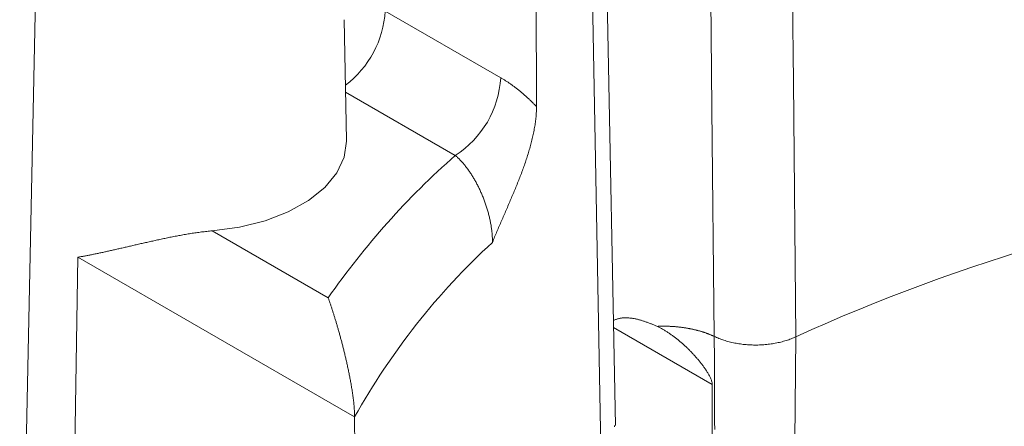
# Model space of a CAD drawing. Units: millimetres. Extents: x -600 to 600, y -757 to 416.
# Drawn here: x 274 to 282, y 176 to 179 of the extents above; entities that cross this region are included whole.
import ezdxf

# ---------------------------------------------------------------- set-up
doc = ezdxf.new("R2010")
doc.units = ezdxf.units.MM
doc.header["$LTSCALE"] = 5
doc.layers.add('7', color=7, linetype='Continuous')

msp = doc.modelspace()

# ---------------------------------------------------------------- linework, layer by layer
at = {"layer": '7', "color": 8, "linetype": 'Continuous', "lineweight": 9}
for p, q in [((278.5208, 175.7236), (278.3939, 182.3516)), ((279.9333, 181.9714), (279.9685, 178.5231)), ((279.2707, 181.7518), (279.3061, 178.303)), ((277.8701, 181.5723), (277.8791, 178.3176)), ((278.2991, 181.028), (278.3644, 177.5971)), ((273.8215, 179.9718), (273.6751, 173.1282)), ((277.5877, 178.5532), (276.6486, 179.0953)), ((276.3347, 178.0459), (276.3137, 179.0253)), ((277.5927, 178.5502), (277.5877, 178.5532)), ((277.5978, 178.5473), (277.5927, 178.5502)), ((277.6028, 178.5443), (277.5978, 178.5473)), ((277.6078, 178.5412), (277.6028, 178.5443)), ((277.6128, 178.5382), (277.6078, 178.5412)), ((277.6178, 178.5351), (277.6128, 178.5382)), ((277.6228, 178.5319), (277.6178, 178.5351)), ((277.6278, 178.5288), (277.6228, 178.5319)), ((277.6328, 178.5256), (277.6278, 178.5288)), ((277.6378, 178.5223), (277.6328, 178.5256)), ((277.6428, 178.5191), (277.6378, 178.5223)), ((277.6478, 178.5158), (277.6428, 178.5191)), ((277.6527, 178.5124), (277.6478, 178.5158)), ((277.6577, 178.509), (277.6527, 178.5124)), ((277.6626, 178.5056), (277.6577, 178.509)), ((277.6676, 178.5022), (277.6626, 178.5056)), ((277.6725, 178.4987), (277.6676, 178.5022)), ((277.6775, 178.4952), (277.6725, 178.4987)), ((277.6824, 178.4917), (277.6775, 178.4952)), ((277.6873, 178.4881), (277.6824, 178.4917)), ((277.6922, 178.4845), (277.6873, 178.4881)), ((277.6971, 178.4808), (277.6922, 178.4845)), ((277.702, 178.4771), (277.6971, 178.4808)), ((277.7069, 178.4734), (277.702, 178.4771)), ((277.7118, 178.4697), (277.7069, 178.4734)), ((277.7167, 178.4659), (277.7118, 178.4697)), ((277.7216, 178.4621), (277.7167, 178.4659)), ((277.7265, 178.4582), (277.7216, 178.4621)), ((277.7314, 178.4544), (277.7265, 178.4582)), ((277.7362, 178.4505), (277.7314, 178.4544)), ((277.7411, 178.4465), (277.7362, 178.4505)), ((279.9685, 178.5231), (279.9898, 176.4456)), ((276.3263, 178.4361), (277.2185, 177.9211)), ((277.7459, 178.4425), (277.7411, 178.4465)), ((277.7508, 178.4385), (277.7459, 178.4425)), ((277.7556, 178.4344), (277.7508, 178.4385)), ((277.7605, 178.4304), (277.7556, 178.4344)), ((277.7653, 178.4262), (277.7605, 178.4304)), ((277.7702, 178.4221), (277.7653, 178.4262)), ((277.775, 178.4179), (277.7702, 178.4221)), ((277.7798, 178.4136), (277.775, 178.4179)), ((277.7846, 178.4094), (277.7798, 178.4136)), ((277.7895, 178.4051), (277.7846, 178.4094)), ((277.7943, 178.4007), (277.7895, 178.4051)), ((277.7991, 178.3964), (277.7943, 178.4007)), ((277.8038, 178.392), (277.7991, 178.3964)), ((277.8086, 178.3876), (277.8038, 178.392)), ((277.8134, 178.3831), (277.8086, 178.3876)), ((277.8182, 178.3786), (277.8134, 178.3831)), ((277.8229, 178.3741), (277.8182, 178.3786)), ((277.8277, 178.3695), (277.8229, 178.3741)), ((277.8324, 178.365), (277.8277, 178.3695)), ((277.8371, 178.3603), (277.8324, 178.365)), ((277.8418, 178.3557), (277.8371, 178.3603)), ((277.8465, 178.351), (277.8418, 178.3557)), ((277.8512, 178.3463), (277.8465, 178.351)), ((277.8559, 178.3416), (277.8512, 178.3463)), ((277.8606, 178.3369), (277.8559, 178.3416)), ((277.8652, 178.3321), (277.8606, 178.3369)), ((277.8698, 178.3273), (277.8652, 178.3321)), ((277.8745, 178.3224), (277.8698, 178.3273)), ((277.8791, 178.3176), (277.8745, 178.3224)), ((277.8789, 178.2972), (277.8785, 178.2869)), ((277.879, 178.3074), (277.8789, 178.2972)), ((277.8791, 178.3176), (277.879, 178.3074)), ((279.3061, 178.303), (279.3252, 176.4483)), ((277.8728, 178.213), (277.8716, 178.2023)), ((277.874, 178.2238), (277.8728, 178.213)), ((277.8751, 178.2345), (277.874, 178.2238)), ((277.876, 178.2451), (277.8751, 178.2345)), ((277.8769, 178.2556), (277.876, 178.2451)), ((277.8775, 178.2661), (277.8769, 178.2556)), ((277.8781, 178.2766), (277.8775, 178.2661)), ((277.8785, 178.2869), (277.8781, 178.2766)), ((277.8614, 178.1364), (277.8593, 178.1253)), ((277.8634, 178.1475), (277.8614, 178.1364)), ((277.8652, 178.1586), (277.8634, 178.1475)), ((277.867, 178.1696), (277.8652, 178.1586)), ((277.8686, 178.1805), (277.867, 178.1696)), ((277.8701, 178.1914), (277.8686, 178.1805)), ((277.8716, 178.2023), (277.8701, 178.1914)), ((277.8449, 178.0577), (277.8421, 178.0463)), ((277.8475, 178.0691), (277.8449, 178.0577)), ((277.8501, 178.0804), (277.8475, 178.0691)), ((277.8525, 178.0917), (277.8501, 178.0804)), ((277.8549, 178.1029), (277.8525, 178.0917)), ((277.8572, 178.1141), (277.8549, 178.1029)), ((277.8593, 178.1253), (277.8572, 178.1141)), ((276.3145, 177.906), (276.3348, 178.0368)), ((276.3348, 178.0368), (276.3347, 178.0459)), ((277.824, 177.9782), (277.8207, 177.9668)), ((277.8272, 177.9895), (277.824, 177.9782)), ((277.8303, 178.0009), (277.8272, 177.9895)), ((277.8334, 178.0122), (277.8303, 178.0009)), ((277.8364, 178.0236), (277.8334, 178.0122)), ((277.8393, 178.035), (277.8364, 178.0236)), ((277.8421, 178.0463), (277.8393, 178.035)), ((276.2544, 177.7793), (276.3145, 177.906)), ((277.2185, 177.9211), (277.2233, 177.9169)), ((277.2233, 177.9169), (277.2281, 177.9126)), ((277.2281, 177.9126), (277.2329, 177.9082)), ((277.2329, 177.9082), (277.2377, 177.9038)), ((277.2377, 177.9038), (277.2424, 177.8992)), ((277.2424, 177.8992), (277.2471, 177.8946)), ((277.2471, 177.8946), (277.2518, 177.8898)), ((277.2518, 177.8898), (277.2565, 177.885)), ((277.796, 177.8876), (277.7922, 177.8763)), ((277.7997, 177.8989), (277.796, 177.8876)), ((277.8034, 177.9102), (277.7997, 177.8989)), ((277.807, 177.9215), (277.8034, 177.9102)), ((277.8105, 177.9328), (277.807, 177.9215)), ((277.814, 177.9441), (277.8105, 177.9328)), ((277.8174, 177.9555), (277.814, 177.9441)), ((277.8207, 177.9668), (277.8174, 177.9555)), ((277.2565, 177.885), (277.2612, 177.8801)), ((277.2612, 177.8801), (277.2659, 177.8751)), ((277.2659, 177.8751), (277.2705, 177.87)), ((277.2705, 177.87), (277.2752, 177.8648)), ((277.2752, 177.8648), (277.2798, 177.8596)), ((277.2798, 177.8596), (277.2844, 177.8542)), ((277.2844, 177.8542), (277.2889, 177.8488)), ((277.2889, 177.8488), (277.2935, 177.8433)), ((277.2935, 177.8433), (277.298, 177.8377)), ((277.298, 177.8377), (277.3025, 177.832)), ((277.3025, 177.832), (277.307, 177.8262)), ((277.307, 177.8262), (277.3115, 177.8203)), ((277.3115, 177.8203), (277.316, 177.8144)), ((277.316, 177.8144), (277.3204, 177.8084)), ((277.3204, 177.8084), (277.3248, 177.8022)), ((277.7685, 177.8086), (277.7643, 177.7974)), ((277.7725, 177.8199), (277.7685, 177.8086)), ((277.7766, 177.8312), (277.7725, 177.8199)), ((277.7806, 177.8424), (277.7766, 177.8312)), ((277.7845, 177.8537), (277.7806, 177.8424)), ((277.7884, 177.865), (277.7845, 177.8537)), ((277.7922, 177.8763), (277.7884, 177.865)), ((276.1563, 177.6608), (276.2544, 177.7793)), ((277.3248, 177.8022), (277.3292, 177.7961)), ((277.3292, 177.7961), (277.3336, 177.7898)), ((277.3336, 177.7898), (277.3379, 177.7834)), ((277.3379, 177.7834), (277.3422, 177.777)), ((277.3422, 177.777), (277.3465, 177.7705)), ((277.3465, 177.7705), (277.3507, 177.764)), ((277.3507, 177.764), (277.3549, 177.7574)), ((277.3549, 177.7574), (277.3591, 177.7507)), ((277.3591, 177.7507), (277.3632, 177.7439)), ((277.3632, 177.7439), (277.3673, 177.7371)), ((277.3673, 177.7371), (277.3714, 177.7303)), ((277.3714, 177.7303), (277.3754, 177.7233)), ((277.7386, 177.7299), (277.7342, 177.7188)), ((277.743, 177.7411), (277.7386, 177.7299)), ((277.7473, 177.7523), (277.743, 177.7411)), ((277.7516, 177.7636), (277.7473, 177.7523)), ((277.7559, 177.7748), (277.7516, 177.7636)), ((277.7601, 177.7861), (277.7559, 177.7748)), ((277.7643, 177.7974), (277.7601, 177.7861)), ((276.0233, 177.5542), (276.1563, 177.6608)), ((277.3754, 177.7233), (277.3794, 177.7163)), ((277.3794, 177.7163), (277.3834, 177.7093)), ((277.3834, 177.7093), (277.3873, 177.7022)), ((277.3873, 177.7022), (277.3912, 177.695)), ((277.3912, 177.695), (277.395, 177.6878)), ((277.395, 177.6878), (277.3988, 177.6805)), ((277.3988, 177.6805), (277.4025, 177.6732)), ((277.4025, 177.6732), (277.4062, 177.6658)), ((277.4062, 177.6658), (277.4099, 177.6583)), ((277.4099, 177.6583), (277.4135, 177.6508)), ((277.4135, 177.6508), (277.4171, 177.6433)), ((277.7073, 177.6521), (277.7027, 177.641)), ((277.7119, 177.6632), (277.7073, 177.6521)), ((277.7164, 177.6743), (277.7119, 177.6632)), ((277.7209, 177.6854), (277.7164, 177.6743)), ((277.7254, 177.6965), (277.7209, 177.6854)), ((277.7298, 177.7076), (277.7254, 177.6965)), ((277.7342, 177.7188), (277.7298, 177.7076)), ((277.4171, 177.6433), (277.4207, 177.6357)), ((277.4207, 177.6357), (277.4241, 177.6281)), ((277.4241, 177.6281), (277.4276, 177.6204)), ((277.4276, 177.6204), (277.431, 177.6127)), ((277.431, 177.6127), (277.4343, 177.6049)), ((277.4343, 177.6049), (277.4376, 177.5971)), ((277.4376, 177.5971), (277.4409, 177.5892)), ((277.4409, 177.5892), (277.4441, 177.5813)), ((277.4441, 177.5813), (277.4472, 177.5734)), ((277.4472, 177.5734), (277.4503, 177.5654)), ((277.675, 177.575), (277.6703, 177.564)), ((277.6796, 177.586), (277.675, 177.575)), ((277.6843, 177.597), (277.6796, 177.586)), ((277.6889, 177.608), (277.6843, 177.597)), ((277.6936, 177.619), (277.6889, 177.608)), ((277.6982, 177.63), (277.6936, 177.619)), ((277.7027, 177.641), (277.6982, 177.63)), ((278.3644, 177.5971), (278.4037, 175.53)), ((275.8597, 177.463), (276.0233, 177.5542)), ((277.4503, 177.5654), (277.4533, 177.5575)), ((277.4533, 177.5575), (277.4563, 177.5494)), ((277.4563, 177.5494), (277.4593, 177.5414)), ((277.4593, 177.5414), (277.4621, 177.5333)), ((277.4621, 177.5333), (277.4649, 177.5252)), ((277.4649, 177.5252), (277.4677, 177.5171)), ((277.4677, 177.5171), (277.4704, 177.509)), ((277.4704, 177.509), (277.473, 177.5008)), ((277.473, 177.5008), (277.4756, 177.4926)), ((277.4756, 177.4926), (277.4781, 177.4845)), ((277.6373, 177.4875), (277.6325, 177.4765)), ((277.642, 177.4984), (277.6373, 177.4875)), ((277.6467, 177.5093), (277.642, 177.4984)), ((277.6515, 177.5202), (277.6467, 177.5093)), ((277.6562, 177.5312), (277.6515, 177.5202)), ((277.6609, 177.5421), (277.6562, 177.5312)), ((277.6656, 177.5531), (277.6609, 177.5421)), ((277.6703, 177.564), (277.6656, 177.5531)), ((275.6707, 177.3899), (275.8597, 177.463)), ((277.4781, 177.4845), (277.4805, 177.4763)), ((277.4805, 177.4763), (277.4829, 177.4681)), ((277.4829, 177.4681), (277.4852, 177.4599)), ((277.4852, 177.4599), (277.4875, 177.4517)), ((277.4875, 177.4517), (277.4896, 177.4435)), ((277.4896, 177.4435), (277.4918, 177.4353)), ((277.4918, 177.4353), (277.4938, 177.4271)), ((277.4938, 177.4271), (277.4958, 177.4189)), ((277.4958, 177.4189), (277.4977, 177.4107)), ((277.4977, 177.4107), (277.4995, 177.4025)), ((277.6041, 177.4109), (277.5993, 177.4)), ((277.6088, 177.4219), (277.6041, 177.4109)), ((277.6136, 177.4328), (277.6088, 177.4219)), ((277.6183, 177.4437), (277.6136, 177.4328)), ((277.6231, 177.4547), (277.6183, 177.4437)), ((277.6278, 177.4656), (277.6231, 177.4547)), ((277.6325, 177.4765), (277.6278, 177.4656)), ((275.2409, 177.307), (275.4622, 177.3374)), ((275.4622, 177.3374), (275.6707, 177.3899)), ((277.4995, 177.4025), (277.5013, 177.3943)), ((277.5013, 177.3943), (277.503, 177.3862)), ((277.503, 177.3862), (277.5046, 177.378)), ((277.5046, 177.378), (277.5061, 177.3699)), ((277.5061, 177.3699), (277.5076, 177.3617)), ((277.5076, 177.3617), (277.509, 177.3536)), ((277.509, 177.3536), (277.5103, 177.3455)), ((277.5103, 177.3455), (277.5116, 177.3375)), ((277.5116, 177.3375), (277.5128, 177.3294)), ((277.5128, 177.3294), (277.5139, 177.3214)), ((277.5711, 177.3342), (277.5664, 177.3233)), ((277.5758, 177.3452), (277.5711, 177.3342)), ((277.5805, 177.3562), (277.5758, 177.3452)), ((277.5852, 177.3671), (277.5805, 177.3562)), ((277.5899, 177.3781), (277.5852, 177.3671)), ((277.5946, 177.389), (277.5899, 177.3781)), ((277.5993, 177.4), (277.5946, 177.389)), ((274.8668, 177.2481), (274.8566, 177.246)), ((274.877, 177.2502), (274.8668, 177.2481)), ((274.8872, 177.2523), (274.877, 177.2502)), ((274.8975, 177.2544), (274.8872, 177.2523)), ((274.9079, 177.2565), (274.8975, 177.2544)), ((274.9183, 177.2585), (274.9079, 177.2565)), ((274.9287, 177.2606), (274.9183, 177.2585)), ((274.9391, 177.2626), (274.9287, 177.2606)), ((274.9497, 177.2646), (274.9391, 177.2626)), ((274.9602, 177.2666), (274.9497, 177.2646)), ((274.9708, 177.2686), (274.9602, 177.2666)), ((274.9814, 177.2706), (274.9708, 177.2686)), ((274.9921, 177.2725), (274.9814, 177.2706)), ((275.0028, 177.2744), (274.9921, 177.2725)), ((275.0135, 177.2763), (275.0028, 177.2744)), ((275.0242, 177.2782), (275.0135, 177.2763)), ((275.0349, 177.28), (275.0242, 177.2782)), ((275.0456, 177.2818), (275.0349, 177.28)), ((275.0564, 177.2836), (275.0456, 177.2818)), ((275.0672, 177.2853), (275.0564, 177.2836)), ((275.0779, 177.287), (275.0672, 177.2853)), ((275.0887, 177.2887), (275.0779, 177.287)), ((275.0995, 177.2903), (275.0887, 177.2887)), ((275.1103, 177.2919), (275.0995, 177.2903)), ((275.1211, 177.2934), (275.1103, 177.2919)), ((275.1319, 177.2949), (275.1211, 177.2934)), ((275.1427, 177.2964), (275.1319, 177.2949)), ((275.1536, 177.2978), (275.1427, 177.2964)), ((275.1644, 177.2991), (275.1536, 177.2978)), ((275.1753, 177.3004), (275.1644, 177.2991)), ((275.1862, 177.3017), (275.1753, 177.3004)), ((275.1971, 177.3029), (275.1862, 177.3017)), ((275.208, 177.304), (275.1971, 177.3029)), ((275.219, 177.3051), (275.208, 177.304)), ((275.2299, 177.3061), (275.219, 177.3051)), ((275.2409, 177.307), (275.2299, 177.3061)), ((276.1846, 176.7622), (275.2409, 177.307)), ((277.5139, 177.3214), (277.5149, 177.3134)), ((277.5149, 177.3134), (277.5158, 177.3055)), ((277.5158, 177.3055), (277.5167, 177.2976)), ((277.5167, 177.2976), (277.5175, 177.2897)), ((277.5175, 177.2897), (277.5182, 177.2819)), ((277.5182, 177.2819), (277.5188, 177.2741)), ((277.5188, 177.2741), (277.5194, 177.2664)), ((277.5194, 177.2664), (277.5198, 177.2587)), ((277.5198, 177.2587), (277.5202, 177.251)), ((277.5202, 177.251), (277.5205, 177.2435)), ((277.5343, 177.2466), (277.5298, 177.2356)), ((277.5388, 177.2575), (277.5343, 177.2466)), ((277.5434, 177.2685), (277.5388, 177.2575)), ((277.5479, 177.2794), (277.5434, 177.2685)), ((277.5525, 177.2904), (277.5479, 177.2794)), ((277.5571, 177.3014), (277.5525, 177.2904)), ((277.5618, 177.3123), (277.5571, 177.3014)), ((277.5664, 177.3233), (277.5618, 177.3123)), ((274.507, 177.1674), (274.4984, 177.1654)), ((274.5157, 177.1694), (274.507, 177.1674)), ((274.5244, 177.1714), (274.5157, 177.1694)), ((274.5332, 177.1734), (274.5244, 177.1714)), ((274.542, 177.1754), (274.5332, 177.1734)), ((274.5508, 177.1775), (274.542, 177.1754)), ((274.5598, 177.1795), (274.5508, 177.1775)), ((274.5687, 177.1816), (274.5598, 177.1795)), ((274.5777, 177.1837), (274.5687, 177.1816)), ((274.5868, 177.1858), (274.5777, 177.1837)), ((274.5959, 177.1879), (274.5868, 177.1858)), ((274.605, 177.19), (274.5959, 177.1879)), ((274.6142, 177.1921), (274.605, 177.19)), ((274.6235, 177.1943), (274.6142, 177.1921)), ((274.6328, 177.1964), (274.6235, 177.1943)), ((274.6421, 177.1985), (274.6328, 177.1964)), ((274.6515, 177.2007), (274.6421, 177.1985)), ((274.6609, 177.2029), (274.6515, 177.2007)), ((274.6704, 177.205), (274.6609, 177.2029)), ((274.6798, 177.2072), (274.6704, 177.205)), ((274.6893, 177.2093), (274.6798, 177.2072)), ((274.6989, 177.2115), (274.6893, 177.2093)), ((274.7085, 177.2137), (274.6989, 177.2115)), ((274.7181, 177.2159), (274.7085, 177.2137)), ((274.7277, 177.218), (274.7181, 177.2159)), ((274.7374, 177.2202), (274.7277, 177.218)), ((274.7471, 177.2224), (274.7374, 177.2202)), ((274.7569, 177.2245), (274.7471, 177.2224)), ((274.7667, 177.2267), (274.7569, 177.2245)), ((274.7765, 177.2289), (274.7667, 177.2267)), ((274.7864, 177.231), (274.7765, 177.2289)), ((274.7963, 177.2332), (274.7864, 177.231)), ((274.8063, 177.2353), (274.7963, 177.2332)), ((274.8162, 177.2375), (274.8063, 177.2353)), ((274.8263, 177.2396), (274.8162, 177.2375)), ((274.8363, 177.2418), (274.8263, 177.2396)), ((274.8464, 177.2439), (274.8363, 177.2418)), ((274.8566, 177.246), (274.8464, 177.2439)), ((277.5205, 177.2435), (277.5207, 177.2359)), ((277.5207, 177.2359), (277.5208, 177.2285)), ((277.5208, 177.2285), (277.5209, 177.2211)), ((277.5253, 177.2247), (277.5209, 177.2137)), ((277.5209, 177.2211), (277.5209, 177.2137)), ((277.5298, 177.2356), (277.5253, 177.2247)), ((274.0879, 173.0842), (274.148, 177.0928)), ((274.1546, 177.0938), (274.148, 177.0928)), ((274.148, 177.0928), (274.148, 177.0928)), ((274.148, 177.0928), (276.2896, 175.8564)), ((274.1612, 177.095), (274.1546, 177.0938)), ((274.168, 177.0961), (274.1612, 177.095)), ((274.1747, 177.0973), (274.168, 177.0961)), ((274.1815, 177.0985), (274.1747, 177.0973)), ((274.1884, 177.0997), (274.1815, 177.0985)), ((274.1953, 177.1009), (274.1884, 177.0997)), ((274.2023, 177.1022), (274.1953, 177.1009)), ((274.2093, 177.1035), (274.2023, 177.1022)), ((274.2164, 177.1048), (274.2093, 177.1035)), ((274.2235, 177.1061), (274.2164, 177.1048)), ((274.2306, 177.1075), (274.2235, 177.1061)), ((274.2378, 177.1089), (274.2306, 177.1075)), ((274.2451, 177.1103), (274.2378, 177.1089)), ((274.2523, 177.1117), (274.2451, 177.1103)), ((274.2597, 177.1132), (274.2523, 177.1117)), ((274.2671, 177.1147), (274.2597, 177.1132)), ((274.2745, 177.1162), (274.2671, 177.1147)), ((274.2819, 177.1177), (274.2745, 177.1162)), ((274.2894, 177.1192), (274.2819, 177.1177)), ((274.297, 177.1208), (274.2894, 177.1192)), ((274.3046, 177.1224), (274.297, 177.1208)), ((274.3122, 177.124), (274.3046, 177.1224)), ((274.3198, 177.1256), (274.3122, 177.124)), ((274.3275, 177.1272), (274.3198, 177.1256)), ((274.3353, 177.1289), (274.3275, 177.1272)), ((274.3431, 177.1306), (274.3353, 177.1289)), ((274.3509, 177.1322), (274.3431, 177.1306)), ((274.3587, 177.1339), (274.3509, 177.1322)), ((274.3666, 177.1357), (274.3587, 177.1339)), ((274.3745, 177.1374), (274.3666, 177.1357)), ((274.3825, 177.1392), (274.3745, 177.1374)), ((274.3905, 177.1409), (274.3825, 177.1392)), ((274.3985, 177.1427), (274.3905, 177.1409)), ((274.4066, 177.1445), (274.3985, 177.1427)), ((274.4148, 177.1464), (274.4066, 177.1445)), ((274.4229, 177.1482), (274.4148, 177.1464)), ((274.4311, 177.15), (274.4229, 177.1482)), ((274.4394, 177.1519), (274.4311, 177.15)), ((274.4477, 177.1538), (274.4394, 177.1519)), ((274.456, 177.1557), (274.4477, 177.1538)), ((274.4644, 177.1576), (274.456, 177.1557)), ((274.4729, 177.1595), (274.4644, 177.1576)), ((274.4813, 177.1615), (274.4729, 177.1595)), ((274.4899, 177.1634), (274.4813, 177.1615)), ((274.4984, 177.1654), (274.4899, 177.1634)), ((276.1866, 176.7566), (276.1846, 176.7622)), ((276.1846, 176.7622), (276.1846, 176.7622)), ((276.1887, 176.7509), (276.1866, 176.7566)), ((276.1907, 176.7451), (276.1887, 176.7509)), ((276.1927, 176.7393), (276.1907, 176.7451)), ((276.1948, 176.7335), (276.1927, 176.7393)), ((276.1968, 176.7276), (276.1948, 176.7335)), ((276.1988, 176.7217), (276.1968, 176.7276)), ((276.2009, 176.7158), (276.1988, 176.7217)), ((276.2029, 176.7098), (276.2009, 176.7158)), ((276.2049, 176.7037), (276.2029, 176.7098)), ((276.207, 176.6977), (276.2049, 176.7037)), ((276.209, 176.6915), (276.207, 176.6977)), ((276.2111, 176.6854), (276.209, 176.6915)), ((276.2131, 176.6792), (276.2111, 176.6854)), ((276.2152, 176.6729), (276.2131, 176.6792)), ((276.2172, 176.6666), (276.2152, 176.6729)), ((276.2193, 176.6603), (276.2172, 176.6666)), ((276.2213, 176.6539), (276.2193, 176.6603)), ((276.2234, 176.6475), (276.2213, 176.6539)), ((276.2255, 176.641), (276.2234, 176.6475)), ((276.2275, 176.6345), (276.2255, 176.641)), ((276.2296, 176.628), (276.2275, 176.6345)), ((276.2317, 176.6214), (276.2296, 176.628)), ((276.2337, 176.6148), (276.2317, 176.6214)), ((276.2358, 176.6081), (276.2337, 176.6148)), ((276.2379, 176.6014), (276.2358, 176.6081)), ((276.2399, 176.5946), (276.2379, 176.6014)), ((276.242, 176.5878), (276.2399, 176.5946)), ((276.2441, 176.581), (276.242, 176.5878)), ((276.2462, 176.5741), (276.2441, 176.581)), ((276.2483, 176.5672), (276.2462, 176.5741)), ((276.2503, 176.5602), (276.2483, 176.5672)), ((276.2524, 176.5532), (276.2503, 176.5602)), ((276.2545, 176.5461), (276.2524, 176.5532)), ((276.2566, 176.539), (276.2545, 176.5461)), ((276.2587, 176.5318), (276.2566, 176.539)), ((276.2608, 176.5246), (276.2587, 176.5318)), ((278.5098, 176.5803), (278.5045, 176.5781)), ((278.5152, 176.5825), (278.5098, 176.5803)), ((278.5205, 176.5846), (278.5152, 176.5825)), ((278.5259, 176.5866), (278.5205, 176.5846)), ((278.5314, 176.5885), (278.5259, 176.5866)), ((278.5369, 176.5902), (278.5314, 176.5885)), ((278.5425, 176.5918), (278.5369, 176.5902)), ((278.5481, 176.5933), (278.5425, 176.5918)), ((278.5538, 176.5945), (278.5481, 176.5933)), ((278.5595, 176.5957), (278.5538, 176.5945)), ((278.5653, 176.5966), (278.5595, 176.5957)), ((278.5712, 176.5975), (278.5653, 176.5966)), ((278.577, 176.5982), (278.5712, 176.5975)), ((278.583, 176.5987), (278.577, 176.5982)), ((278.5889, 176.5991), (278.583, 176.5987)), ((278.5949, 176.5994), (278.5889, 176.5991)), ((278.601, 176.5996), (278.5949, 176.5994)), ((278.607, 176.5996), (278.601, 176.5996)), ((278.6131, 176.5995), (278.607, 176.5996)), ((278.6192, 176.5993), (278.6131, 176.5995)), ((278.6254, 176.599), (278.6192, 176.5993)), ((278.6315, 176.5986), (278.6254, 176.599)), ((278.6377, 176.598), (278.6315, 176.5986)), ((278.6439, 176.5974), (278.6377, 176.598)), ((278.65, 176.5967), (278.6439, 176.5974)), ((278.6562, 176.5958), (278.65, 176.5967)), ((278.6624, 176.5949), (278.6562, 176.5958)), ((278.6686, 176.5938), (278.6624, 176.5949)), ((278.6748, 176.5927), (278.6686, 176.5938)), ((278.681, 176.5915), (278.6748, 176.5927)), ((278.6871, 176.5902), (278.681, 176.5915)), ((278.6933, 176.5889), (278.6871, 176.5902)), ((278.6994, 176.5874), (278.6933, 176.5889)), ((278.7056, 176.5859), (278.6994, 176.5874)), ((278.7117, 176.5844), (278.7056, 176.5859)), ((278.7178, 176.5827), (278.7117, 176.5844)), ((278.7239, 176.581), (278.7178, 176.5827)), ((278.73, 176.5792), (278.7239, 176.581)), ((278.7361, 176.5774), (278.73, 176.5792)), ((278.7422, 176.5755), (278.7361, 176.5774)), ((278.7482, 176.5736), (278.7422, 176.5755)), ((278.7543, 176.5716), (278.7482, 176.5736)), ((278.7604, 176.5695), (278.7543, 176.5716)), ((278.7664, 176.5674), (278.7604, 176.5695)), ((278.7725, 176.5653), (278.7664, 176.5674)), ((278.7785, 176.5631), (278.7725, 176.5653)), ((278.7845, 176.5609), (278.7785, 176.5631)), ((278.7906, 176.5587), (278.7845, 176.5609)), ((278.7966, 176.5564), (278.7906, 176.5587)), ((278.8026, 176.5541), (278.7966, 176.5564)), ((278.8086, 176.5517), (278.8026, 176.5541)), ((278.8146, 176.5494), (278.8086, 176.5517)), ((278.8206, 176.547), (278.8146, 176.5494)), ((278.8266, 176.5446), (278.8206, 176.547)), ((278.8326, 176.5422), (278.8266, 176.5446)), ((278.8386, 176.5397), (278.8326, 176.5422)), ((278.8446, 176.5373), (278.8386, 176.5397)), ((278.8506, 176.5348), (278.8446, 176.5373)), ((278.8566, 176.5324), (278.8506, 176.5348)), ((278.8626, 176.5299), (278.8566, 176.5324)), ((278.8676, 176.5302), (278.8626, 176.5301)), ((278.8684, 176.527), (278.8626, 176.5299)), ((278.8726, 176.5303), (278.8676, 176.5302)), ((278.8742, 176.524), (278.8684, 176.527)), ((278.8776, 176.5305), (278.8726, 176.5303)), ((278.8826, 176.5306), (278.8776, 176.5305)), ((278.8876, 176.5307), (278.8826, 176.5306)), ((278.8926, 176.5308), (278.8876, 176.5307)), ((278.8975, 176.5309), (278.8926, 176.5308)), ((278.9025, 176.5309), (278.8975, 176.5309)), ((278.9075, 176.531), (278.9025, 176.5309)), ((278.9125, 176.531), (278.9075, 176.531)), ((278.9175, 176.5311), (278.9125, 176.531)), ((278.9225, 176.5311), (278.9175, 176.5311)), ((278.9274, 176.5311), (278.9225, 176.5311)), ((278.9324, 176.5311), (278.9274, 176.5311)), ((278.9374, 176.531), (278.9324, 176.5311)), ((278.9424, 176.5309), (278.9374, 176.531)), ((278.9473, 176.5308), (278.9424, 176.5309)), ((278.9523, 176.5307), (278.9473, 176.5308)), ((278.9573, 176.5305), (278.9523, 176.5307)), ((278.9622, 176.5303), (278.9573, 176.5305)), ((278.9672, 176.5301), (278.9622, 176.5303)), ((278.9722, 176.5299), (278.9672, 176.5301)), ((278.9771, 176.5296), (278.9722, 176.5299)), ((278.9821, 176.5294), (278.9771, 176.5296)), ((278.987, 176.5291), (278.9821, 176.5294)), ((278.992, 176.5287), (278.987, 176.5291)), ((278.9969, 176.5284), (278.992, 176.5287)), ((279.0018, 176.528), (278.9969, 176.5284)), ((279.0068, 176.5276), (279.0018, 176.528)), ((279.0117, 176.5272), (279.0068, 176.5276)), ((279.0166, 176.5267), (279.0117, 176.5272)), ((279.0215, 176.5263), (279.0166, 176.5267)), ((279.0264, 176.5258), (279.0215, 176.5263)), ((279.0313, 176.5253), (279.0264, 176.5258)), ((276.2629, 176.5174), (276.2608, 176.5246)), ((276.265, 176.5101), (276.2629, 176.5174)), ((276.2671, 176.5028), (276.265, 176.5101)), ((276.2692, 176.4954), (276.2671, 176.5028)), ((276.2713, 176.488), (276.2692, 176.4954)), ((276.2734, 176.4805), (276.2713, 176.488)), ((276.2755, 176.473), (276.2734, 176.4805)), ((276.2776, 176.4655), (276.2755, 176.473)), ((276.2797, 176.4579), (276.2776, 176.4655)), ((276.2817, 176.4502), (276.2797, 176.4579)), ((276.2838, 176.4426), (276.2817, 176.4502)), ((278.5056, 176.5195), (279.3088, 176.0559)), ((278.88, 176.5209), (278.8742, 176.524)), ((278.8857, 176.5178), (278.88, 176.5209)), ((278.8914, 176.5147), (278.8857, 176.5178)), ((278.8971, 176.5115), (278.8914, 176.5147)), ((278.9028, 176.5083), (278.8971, 176.5115)), ((278.9085, 176.505), (278.9028, 176.5083)), ((278.9141, 176.5017), (278.9085, 176.505)), ((278.9197, 176.4983), (278.9141, 176.5017)), ((278.9253, 176.4949), (278.9197, 176.4983)), ((278.9309, 176.4915), (278.9253, 176.4949)), ((278.9365, 176.488), (278.9309, 176.4915)), ((278.942, 176.4844), (278.9365, 176.488)), ((278.9475, 176.4808), (278.942, 176.4844)), ((278.953, 176.4772), (278.9475, 176.4808)), ((278.9585, 176.4736), (278.953, 176.4772)), ((278.964, 176.4699), (278.9585, 176.4736)), ((278.9694, 176.4661), (278.964, 176.4699)), ((278.9748, 176.4623), (278.9694, 176.4661)), ((278.9802, 176.4585), (278.9748, 176.4623)), ((278.9856, 176.4546), (278.9802, 176.4585)), ((278.991, 176.4507), (278.9856, 176.4546)), ((278.9963, 176.4468), (278.991, 176.4507)), ((279.0016, 176.4428), (278.9963, 176.4468)), ((279.0362, 176.5248), (279.0313, 176.5253)), ((279.0411, 176.5242), (279.0362, 176.5248)), ((279.046, 176.5237), (279.0411, 176.5242)), ((279.0508, 176.5231), (279.046, 176.5237)), ((279.0557, 176.5225), (279.0508, 176.5231)), ((279.0605, 176.5219), (279.0557, 176.5225)), ((279.0654, 176.5212), (279.0605, 176.5219)), ((279.0702, 176.5206), (279.0654, 176.5212)), ((279.075, 176.5199), (279.0702, 176.5206)), ((279.0798, 176.5192), (279.075, 176.5199)), ((279.0846, 176.5185), (279.0798, 176.5192)), ((279.0894, 176.5177), (279.0846, 176.5185)), ((279.0942, 176.517), (279.0894, 176.5177)), ((279.099, 176.5162), (279.0942, 176.517)), ((279.1037, 176.5154), (279.099, 176.5162)), ((279.1085, 176.5145), (279.1037, 176.5154)), ((279.1132, 176.5137), (279.1085, 176.5145)), ((279.1179, 176.5128), (279.1132, 176.5137)), ((279.1226, 176.5119), (279.1179, 176.5128)), ((279.1273, 176.511), (279.1226, 176.5119)), ((279.132, 176.5101), (279.1273, 176.511)), ((279.1367, 176.5091), (279.132, 176.5101)), ((279.1414, 176.5082), (279.1367, 176.5091)), ((279.146, 176.5072), (279.1414, 176.5082)), ((279.1506, 176.5061), (279.146, 176.5072)), ((279.1552, 176.5051), (279.1506, 176.5061)), ((279.1598, 176.5041), (279.1552, 176.5051)), ((279.1644, 176.503), (279.1598, 176.5041)), ((279.169, 176.5019), (279.1644, 176.503)), ((279.1735, 176.5008), (279.169, 176.5019)), ((279.1781, 176.4996), (279.1735, 176.5008)), ((279.1826, 176.4985), (279.1781, 176.4996)), ((279.1871, 176.4973), (279.1826, 176.4985)), ((279.1916, 176.4961), (279.1871, 176.4973)), ((279.1961, 176.4949), (279.1916, 176.4961)), ((279.2005, 176.4937), (279.1961, 176.4949)), ((279.205, 176.4924), (279.2005, 176.4937)), ((279.2094, 176.4912), (279.205, 176.4924)), ((279.2138, 176.4899), (279.2094, 176.4912)), ((279.2182, 176.4886), (279.2138, 176.4899)), ((279.2226, 176.4873), (279.2182, 176.4886)), ((279.2269, 176.4859), (279.2226, 176.4873)), ((279.2313, 176.4846), (279.2269, 176.4859)), ((279.2356, 176.4832), (279.2313, 176.4846)), ((279.2399, 176.4818), (279.2356, 176.4832)), ((279.2442, 176.4804), (279.2399, 176.4818)), ((279.2484, 176.479), (279.2442, 176.4804)), ((279.2527, 176.4775), (279.2484, 176.479)), ((279.2569, 176.476), (279.2527, 176.4775)), ((279.2611, 176.4745), (279.2569, 176.476)), ((279.2652, 176.473), (279.2611, 176.4745)), ((279.2694, 176.4715), (279.2652, 176.473)), ((279.2735, 176.4699), (279.2694, 176.4715)), ((279.2776, 176.4684), (279.2735, 176.4699)), ((279.2817, 176.4668), (279.2776, 176.4684)), ((279.2857, 176.4651), (279.2817, 176.4668)), ((279.2897, 176.4635), (279.2857, 176.4651)), ((279.2937, 176.4619), (279.2897, 176.4635)), ((279.2977, 176.4602), (279.2937, 176.4619)), ((279.3016, 176.4585), (279.2977, 176.4602)), ((279.3056, 176.4568), (279.3016, 176.4585)), ((279.3095, 176.4551), (279.3056, 176.4568)), ((279.3134, 176.4534), (279.3095, 176.4551)), ((279.3173, 176.4517), (279.3134, 176.4534)), ((279.3213, 176.45), (279.3173, 176.4517)), ((279.3252, 176.4483), (279.3213, 176.45)), ((279.3252, 176.4482), (279.3345, 176.4439)), ((279.3252, 176.4482), (279.3255, 176.385)), ((279.9803, 176.4413), (279.9898, 176.4456)), ((279.9898, 176.4456), (279.981, 175.6024)), ((276.2859, 176.4348), (276.2838, 176.4426)), ((276.288, 176.4271), (276.2859, 176.4348)), ((276.2901, 176.4193), (276.288, 176.4271)), ((276.2922, 176.4114), (276.2901, 176.4193)), ((276.2943, 176.4036), (276.2922, 176.4114)), ((276.2963, 176.3956), (276.2943, 176.4036)), ((276.2984, 176.3877), (276.2963, 176.3956)), ((276.3005, 176.3797), (276.2984, 176.3877)), ((276.3026, 176.3716), (276.3005, 176.3797)), ((276.3046, 176.3636), (276.3026, 176.3716)), ((279.0069, 176.4388), (279.0016, 176.4428)), ((279.0122, 176.4347), (279.0069, 176.4388)), ((279.0174, 176.4306), (279.0122, 176.4347)), ((279.0227, 176.4265), (279.0174, 176.4306)), ((279.0279, 176.4223), (279.0227, 176.4265)), ((279.0331, 176.4181), (279.0279, 176.4223)), ((279.0382, 176.4139), (279.0331, 176.4181)), ((279.0434, 176.4096), (279.0382, 176.4139)), ((279.0485, 176.4053), (279.0434, 176.4096)), ((279.0536, 176.401), (279.0485, 176.4053)), ((279.0587, 176.3966), (279.0536, 176.401)), ((279.0638, 176.3922), (279.0587, 176.3966)), ((279.0688, 176.3877), (279.0638, 176.3922)), ((279.0738, 176.3833), (279.0688, 176.3877)), ((279.0788, 176.3788), (279.0738, 176.3833)), ((279.0838, 176.3742), (279.0788, 176.3788)), ((279.0887, 176.3697), (279.0838, 176.3742)), ((279.0937, 176.3651), (279.0887, 176.3697)), ((279.3255, 176.385), (279.3258, 176.3219)), ((279.3345, 176.4439), (279.3439, 176.4396)), ((279.3439, 176.4396), (279.3536, 176.4355)), ((279.3536, 176.4355), (279.3634, 176.4315)), ((279.3634, 176.4315), (279.3733, 176.4277)), ((279.3733, 176.4277), (279.3834, 176.4239)), ((279.3834, 176.4239), (279.3937, 176.4204)), ((279.3937, 176.4204), (279.4041, 176.4169)), ((279.4041, 176.4169), (279.4146, 176.4136)), ((279.4146, 176.4136), (279.4253, 176.4104)), ((279.4253, 176.4104), (279.4361, 176.4074)), ((279.4361, 176.4074), (279.447, 176.4045)), ((279.447, 176.4045), (279.458, 176.4017)), ((279.458, 176.4017), (279.4692, 176.3991)), ((279.4692, 176.3991), (279.4804, 176.3967)), ((279.4804, 176.3967), (279.4917, 176.3944)), ((279.4917, 176.3944), (279.5031, 176.3922)), ((279.5031, 176.3922), (279.5146, 176.3902)), ((279.5146, 176.3902), (279.5262, 176.3883)), ((279.5262, 176.3883), (279.5378, 176.3866)), ((279.5378, 176.3866), (279.5495, 176.385)), ((279.5495, 176.385), (279.5612, 176.3836)), ((279.5612, 176.3836), (279.573, 176.3823)), ((279.573, 176.3823), (279.5849, 176.3812)), ((279.5849, 176.3812), (279.5967, 176.3803)), ((279.5967, 176.3803), (279.6087, 176.3795)), ((279.6087, 176.3795), (279.6206, 176.3789)), ((279.6206, 176.3789), (279.6325, 176.3784)), ((279.6325, 176.3784), (279.6445, 176.3781)), ((279.6445, 176.3781), (279.6565, 176.378)), ((279.6565, 176.378), (279.6684, 176.378)), ((279.6684, 176.378), (279.6804, 176.3782)), ((279.6804, 176.3782), (279.6923, 176.3786)), ((279.6923, 176.3786), (279.7043, 176.3791)), ((279.7043, 176.3791), (279.7162, 176.3798)), ((279.7162, 176.3798), (279.7281, 176.3806)), ((279.7281, 176.3806), (279.7399, 176.3816)), ((279.7399, 176.3816), (279.7517, 176.3827)), ((279.7517, 176.3827), (279.7635, 176.384)), ((279.7635, 176.384), (279.7752, 176.3855)), ((279.7752, 176.3855), (279.7868, 176.3871)), ((279.7868, 176.3871), (279.7984, 176.3889)), ((279.7984, 176.3889), (279.8099, 176.3908)), ((279.8099, 176.3908), (279.8214, 176.3928)), ((279.8214, 176.3928), (279.8328, 176.3951)), ((279.8328, 176.3951), (279.844, 176.3974)), ((279.844, 176.3974), (279.8552, 176.3999)), ((279.8552, 176.3999), (279.8663, 176.4026)), ((279.8663, 176.4026), (279.8773, 176.4054)), ((279.8773, 176.4054), (279.8882, 176.4083)), ((279.8882, 176.4083), (279.899, 176.4114)), ((279.899, 176.4114), (279.9096, 176.4147)), ((279.9096, 176.4147), (279.9201, 176.4181)), ((279.9201, 176.4181), (279.9305, 176.4216)), ((279.9305, 176.4216), (279.9408, 176.4252)), ((279.9408, 176.4252), (279.9509, 176.429)), ((279.9509, 176.429), (279.9608, 176.433)), ((279.9608, 176.433), (279.9706, 176.437)), ((279.9706, 176.437), (279.9803, 176.4413)), ((276.3067, 176.3555), (276.3046, 176.3636)), ((276.3087, 176.3473), (276.3067, 176.3555)), ((276.3108, 176.3391), (276.3087, 176.3473)), ((276.3128, 176.3308), (276.3108, 176.3391)), ((276.3149, 176.3225), (276.3128, 176.3308)), ((276.3169, 176.3142), (276.3149, 176.3225)), ((276.319, 176.3058), (276.3169, 176.3142)), ((276.321, 176.2973), (276.319, 176.3058)), ((276.3231, 176.2888), (276.321, 176.2973)), ((276.3251, 176.2802), (276.3231, 176.2888)), ((279.0986, 176.3604), (279.0937, 176.3651)), ((279.1034, 176.3558), (279.0986, 176.3604)), ((279.1083, 176.3511), (279.1034, 176.3558)), ((279.1131, 176.3464), (279.1083, 176.3511)), ((279.1179, 176.3416), (279.1131, 176.3464)), ((279.1227, 176.3368), (279.1179, 176.3416)), ((279.1275, 176.332), (279.1227, 176.3368)), ((279.1322, 176.3272), (279.1275, 176.332)), ((279.1369, 176.3223), (279.1322, 176.3272)), ((279.1416, 176.3175), (279.1369, 176.3223)), ((279.1463, 176.3125), (279.1416, 176.3175)), ((279.1509, 176.3076), (279.1463, 176.3125)), ((279.1556, 176.3026), (279.1509, 176.3076)), ((279.1601, 176.2977), (279.1556, 176.3026)), ((279.1647, 176.2926), (279.1601, 176.2977)), ((279.1692, 176.2876), (279.1647, 176.2926)), ((279.1737, 176.2825), (279.1692, 176.2876)), ((279.3258, 176.3219), (279.3261, 176.2587)), ((276.3271, 176.2716), (276.3251, 176.2802)), ((276.3291, 176.263), (276.3271, 176.2716)), ((276.3311, 176.2543), (276.3291, 176.263)), ((276.3331, 176.2455), (276.3311, 176.2543)), ((276.3351, 176.2367), (276.3331, 176.2455)), ((276.3371, 176.2279), (276.3351, 176.2367)), ((276.3391, 176.219), (276.3371, 176.2279)), ((276.3411, 176.21), (276.3391, 176.219)), ((276.343, 176.2011), (276.3411, 176.21)), ((279.1782, 176.2774), (279.1737, 176.2825)), ((279.1827, 176.2723), (279.1782, 176.2774)), ((279.1871, 176.2671), (279.1827, 176.2723)), ((279.1915, 176.262), (279.1871, 176.2671)), ((279.1958, 176.2568), (279.1915, 176.262)), ((279.2001, 176.2515), (279.1958, 176.2568)), ((279.2044, 176.2462), (279.2001, 176.2515)), ((279.2087, 176.241), (279.2044, 176.2462)), ((279.2129, 176.2356), (279.2087, 176.241)), ((279.2171, 176.2303), (279.2129, 176.2356)), ((279.2213, 176.2249), (279.2171, 176.2303)), ((279.2254, 176.2195), (279.2213, 176.2249)), ((279.2295, 176.214), (279.2254, 176.2195)), ((279.2336, 176.2086), (279.2295, 176.214)), ((279.2376, 176.2031), (279.2336, 176.2086)), ((279.3261, 176.2587), (279.3263, 176.1955)), ((276.345, 176.192), (276.343, 176.2011)), ((276.3469, 176.183), (276.345, 176.192)), ((276.3488, 176.1738), (276.3469, 176.183)), ((276.3507, 176.1647), (276.3488, 176.1738)), ((276.3526, 176.1555), (276.3507, 176.1647)), ((276.3545, 176.1462), (276.3526, 176.1555)), ((276.3563, 176.1369), (276.3545, 176.1462)), ((276.3582, 176.1276), (276.3563, 176.1369)), ((276.36, 176.1182), (276.3582, 176.1276)), ((279.2416, 176.1975), (279.2376, 176.2031)), ((279.2455, 176.192), (279.2416, 176.1975)), ((279.2495, 176.1864), (279.2455, 176.192)), ((279.2533, 176.1807), (279.2495, 176.1864)), ((279.2572, 176.175), (279.2533, 176.1807)), ((279.2609, 176.1693), (279.2572, 176.175)), ((279.2647, 176.1636), (279.2609, 176.1693)), ((279.2683, 176.1578), (279.2647, 176.1636)), ((279.2719, 176.152), (279.2683, 176.1578)), ((279.2754, 176.1461), (279.2719, 176.152)), ((279.2788, 176.1402), (279.2754, 176.1461)), ((279.2821, 176.1343), (279.2788, 176.1402)), ((279.2853, 176.1284), (279.2821, 176.1343)), ((279.2885, 176.1224), (279.2853, 176.1284)), ((279.3263, 176.1955), (279.3266, 176.1323)), ((279.3266, 176.1323), (279.3269, 176.0691)), ((276.3618, 176.1088), (276.36, 176.1182)), ((276.3636, 176.0994), (276.3618, 176.1088)), ((276.3653, 176.0899), (276.3636, 176.0994)), ((276.3671, 176.0803), (276.3653, 176.0899)), ((276.3688, 176.0707), (276.3671, 176.0803)), ((276.3705, 176.0611), (276.3688, 176.0707)), ((276.3722, 176.0514), (276.3705, 176.0611)), ((276.3739, 176.0417), (276.3722, 176.0514)), ((279.2915, 176.1163), (279.2885, 176.1224)), ((279.2944, 176.1102), (279.2915, 176.1163)), ((279.2971, 176.104), (279.2944, 176.1102)), ((279.2996, 176.0979), (279.2971, 176.104)), ((279.3019, 176.0917), (279.2996, 176.0979)), ((279.3039, 176.0856), (279.3019, 176.0917)), ((279.3035, 173.9079), (279.3088, 176.0559)), ((279.3056, 176.0795), (279.3039, 176.0856)), ((279.3069, 176.0735), (279.3056, 176.0795)), ((279.308, 176.0675), (279.3069, 176.0735)), ((279.3086, 176.0616), (279.308, 176.0675)), ((279.3088, 176.0559), (279.3086, 176.0616)), ((279.3269, 176.0691), (279.3272, 176.006)), ((276.3755, 176.0319), (276.3739, 176.0417)), ((276.3771, 176.0221), (276.3755, 176.0319)), ((276.3786, 176.0122), (276.3771, 176.0221)), ((276.3802, 176.0023), (276.3786, 176.0122)), ((276.3817, 175.9925), (276.3802, 176.0023)), ((276.3831, 175.9826), (276.3817, 175.9925)), ((276.3845, 175.9727), (276.3831, 175.9826)), ((276.3859, 175.9628), (276.3845, 175.9727)), ((279.3272, 176.006), (279.3275, 175.9428)), ((276.3872, 175.9529), (276.3859, 175.9628)), ((276.3885, 175.943), (276.3872, 175.9529)), ((276.3897, 175.9332), (276.3885, 175.943)), ((276.3908, 175.9233), (276.3897, 175.9332)), ((276.3919, 175.9135), (276.3908, 175.9233)), ((276.393, 175.9037), (276.3919, 175.9135)), ((276.394, 175.894), (276.393, 175.9037)), ((276.3949, 175.8843), (276.394, 175.894)), ((279.3275, 175.9428), (279.3278, 175.8796)), ((276.2896, 175.8564), (276.3999, 175.7927)), ((276.3957, 175.8746), (276.3949, 175.8843)), ((276.3965, 175.8651), (276.3957, 175.8746)), ((276.3972, 175.8556), (276.3965, 175.8651)), ((276.3978, 175.8463), (276.3972, 175.8556)), ((276.3984, 175.837), (276.3978, 175.8463)), ((276.3989, 175.8279), (276.3984, 175.837)), ((276.3993, 175.8188), (276.3989, 175.8279)), ((276.3996, 175.81), (276.3993, 175.8188)), ((276.3998, 175.8013), (276.3996, 175.81)), ((279.3278, 175.8796), (279.3281, 175.8164)), ((279.3281, 175.8164), (279.3283, 175.7532)), ((276.3999, 175.7927), (276.3998, 175.8013)), ((276.3999, 175.7927), (276.4192, 173.8036)), ((279.3283, 175.7532), (279.3286, 175.6901)), ((278.5146, 175.7133), (278.5147, 175.7168)), ((278.5147, 175.7202), (278.5147, 175.7237)), ((278.5147, 175.7168), (278.5147, 175.7202))]:
    msp.add_line(p, q, dxfattribs=at)
for centre, radius, start, end in [((275.8341, 179.1446), 0.816, 306.99264, 356.5347), ((276.7844, 178.5985), 0.8046, 302.65221, 356.77038), ((281.5227, 173.0405), 6.5074, 131.40916, 145.1157), ((286.2946, 162.6128), 15.2019, 97.64221, 114.5028), ((281.4019, 172.9995), 5.729, 132.64361, 150.82041)]:
    msp.add_arc(centre, radius, start, end, dxfattribs=at)

doc.saveas('drawing.dxf')
